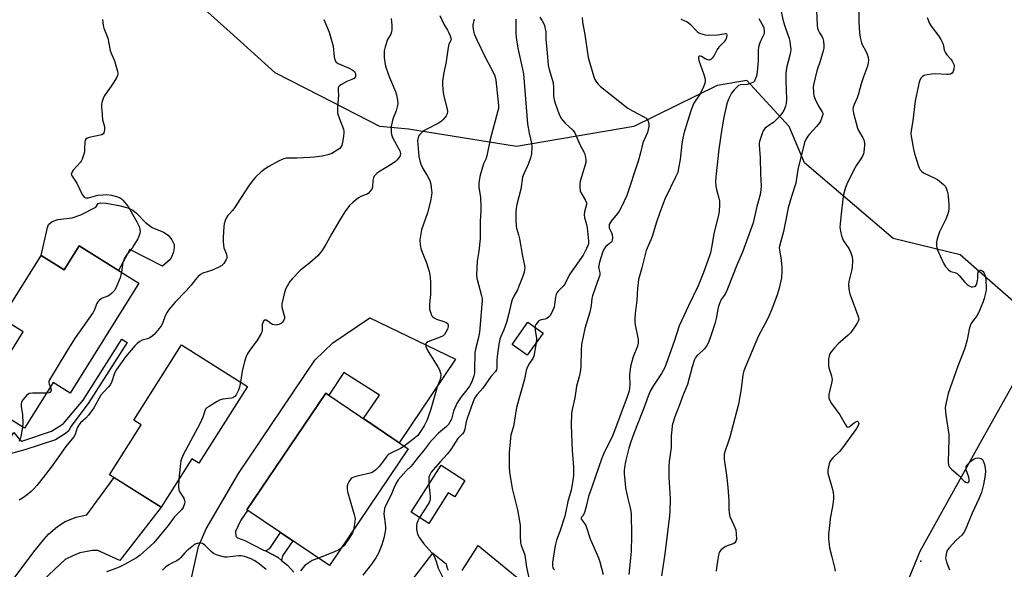
# Model space of a CAD drawing. Units: inches. Extents: x 1249765 to 1255765, y 517454 to 521455.
# Drawn here: x 1251864 to 1252280, y 519900 to 520132 of the extents above; entities that cross this region are included whole.
import ezdxf

# ---------------------------------------------------------------- set-up
doc = ezdxf.new("R2010")
doc.units = ezdxf.units.IN
doc.header["$MEASUREMENT"] = 0
for name, color, linetype in [('BLDG-Footprint', 5, 'Continuous'), ('CULTRL-Pad', 6, 'Continuous'), ('ELEV-Spot Elevation', 7, 'Continuous'), ('NTRL-Trees', 3, 'Continuous'), ('TRANS-Driveway', 251, 'Continuous'), ('TRANS-Non Street Sidewalk', 7, 'Continuous'), ('TRANS-Road', 130, 'Continuous'), ('Undefined', 1, 'Continuous')]:
    doc.layers.add(name, color=color, linetype=linetype)

msp = doc.modelspace()

# ---------------------------------------------------------------- linework, layer by layer
at = {"layer": 'BLDG-Footprint'}
for points, elevation in [([(1251889.01, 520036.83), (1251914.29, 520021.07), (1251885.26, 519974.52), (1251878.04, 519979.02), (1251866.01, 519959.73), (1251843.48, 519973.77), (1251856.09, 519993.99), (1251859.86, 519991.64), (1251865.35, 520000.44), (1251856.29, 520006.1), (1251872.93, 520032.79), (1251882.7, 520026.7)], 492.48), ([(1252085.34, 519999.94), (1252078.63, 519990.56), (1252072.18, 519995.17), (1252078.89, 520004.55)], 490.39), ([(1251960.24, 519977.36), (1251939.68, 519944.89), (1251936.72, 519946.76), (1251923.74, 519926.27), (1251901.96, 519940.06), (1251915.33, 519961.16), (1251912.19, 519963.15), (1251932.37, 519995.01)], 488.56), ([(1252028.31, 519951.03), (1251994.93, 519901.62), (1251960.05, 519925.18), (1251993.43, 519974.6)], 487.14), ([(1252052.29, 519937.61), (1252047.92, 519930.75), (1252045.24, 519932.46), (1252036.95, 519919.47), (1252029.51, 519924.21), (1252042.17, 519944.07)], 481.88)]:
    msp.add_lwpolyline(points, close=True, dxfattribs=dict(at, elevation=elevation))
at = {"layer": 'CULTRL-Pad'}
msp.add_lwpolyline([(1251929.22, 520037.43), (1251929.23, 520036.03), (1251928.92, 520034.35), (1251928.25, 520032.37), (1251927.54, 520031.12), (1251926.47, 520030.04), (1251924.33, 520028.31), (1251910.48, 520035.23), (1251905.65, 520026.46), (1251889.01, 520036.83), (1251882.7, 520026.7), (1251872.93, 520032.79), (1251875.67, 520044.57), (1251876.14, 520045.85), (1251877.61, 520047.12), (1251880.09, 520048.02), (1251886.14, 520048.71), (1251889.81, 520049.97), (1251896.05, 520053.23), (1251897.07, 520054.78), (1251898.13, 520054.99), (1251900.55, 520054.85), (1251905.85, 520053.95), (1251909.7, 520052.86), (1251911.8, 520051.93), (1251913.33, 520050.67), (1251917.18, 520046.68), (1251920.01, 520044.64), (1251924.78, 520042.59), (1251926.68, 520041.39), (1251928.33, 520039.35)], close=True, dxfattribs=at)
at = {"layer": 'ELEV-Spot Elevation'}
msp.add_point((1252245.15, 519903.52, 466.62), dxfattribs=at)
at = {"layer": 'NTRL-Trees'}
for points in [[(1252285.4, 520012.27), (1252272.03, 520024.06), (1252261.83, 520033.07), (1252233.4, 520040), (1252195.85, 520071.91), (1252189.37, 520087.38), (1252171.5, 520106.72), (1252159, 520104.59), (1252123.75, 520087.28), (1252074.13, 520078.91), (1252028.38, 520086.16), (1252016.28, 520087.26), (1251991.04, 520100.24), (1251972.02, 520110.03), (1251952.88, 520127.25), (1251923.48, 520153.71), (1251909.62, 520193.92), (1251888.12, 520211.25), (1251868.02, 520209.17), (1251843.9, 520177.65)], [(1252289.73, 519860.98), (1252260.56, 519873.48), (1252240.02, 519896.08), (1252244.88, 519907.75), (1252270.25, 519953.37), (1252295.25, 519997.94)]]:
    msp.add_lwpolyline(points, dxfattribs=at)
at = {"layer": 'TRANS-Driveway'}
msp.add_lwpolyline([(1251855.69, 519870.41), (1251846.54, 519876.25), (1251869.9, 519907.42), (1251874.07, 519912.73), (1251876.07, 519914.91), (1251879.9, 519918.11), (1251883.1, 519920.24), (1251887.73, 519922.15), (1251892.26, 519923.09), (1251903.81, 519938.89), (1251923.74, 519926.27), (1251906.25, 519903.84), (1251897.02, 519907.99), (1251894.65, 519908.01), (1251892.5, 519907.59), (1251889.37, 519907.07), (1251886.68, 519905.91), (1251883.12, 519904.21), (1251873.92, 519895.66), (1251858.2, 519874.88)], close=True, dxfattribs=at)
at = {"layer": 'TRANS-Non Street Sidewalk'}
for points in [[(1251854.7, 519947.26), (1251861.37, 519957.93), (1251863.9, 519954.82), (1251864.82, 519954.31), (1251877.36, 519958.5), (1251880.68, 519960.54), (1251882.38, 519961.78), (1251890.7, 519971.63), (1251907.11, 519997.43), (1251909.31, 519996.03), (1251892.84, 519970.13), (1251885.48, 519960.38), (1251884.72, 519958.57), (1251882.9, 519957.23), (1251879.05, 519954.87), (1251866.08, 519950.54), (1251858.38, 519948.53)], [(1251974.7, 519903.84), (1251973.2, 519905.03), (1251967.83, 519907.82), (1251969.75, 519908.83), (1251974.29, 519915.56), (1251979.39, 519912.11), (1251975.08, 519905.73)]]:
    msp.add_lwpolyline(points, close=True, dxfattribs=at)
at = {"layer": 'TRANS-Road'}
for points in [[(1252051.08, 519899.58), (1252057.88, 519910.16), (1252075.98, 519895.35)], [(1252029.79, 519895.35), (1252038.72, 519906.91), (1252044.38, 519902.41), (1252044.42, 519901.46), (1252044.7, 519900.55), (1252045.2, 519899.73)]]:
    msp.add_lwpolyline(points, dxfattribs=at)
msp.add_polyline3d([(1251935.86, 519893.24, 0), (1251939.57, 519909.7, 0), (1251942.81, 519917.2, 0), (1251956.48, 519940.6, 0), (1251988.77, 519988.5, 0), (1251996.44, 519995.82, 0), (1252012.05, 520006.36, 0), (1252048.3, 519988.97, 0), (1252024.51, 519953.59, 0), (1252009.39, 519963.81, 0), (1252016.07, 519973.73, 0), (1252000.98, 519983.28, 0), (1251994.67, 519973.76, 0), (1251993.43, 519974.6, 0), (1251960.05, 519925.18, 0), (1251960.33, 519924.99, 0), (1251957.42, 519920.9, 0), (1251955.22, 519916.06, 0), (1251955.29, 519914.02, 0), (1251956, 519913.36, 0), (1251959.21, 519912.23, 0), (1251967.07, 519908.21, 0), (1251967.83, 519907.82, 0), (1251973.2, 519905.03, 0), (1251974.7, 519903.84, 0), (1251977.17, 519901.88, 0), (1251979.89, 519898.81, 0)], dxfattribs=at)
at = {"layer": 'Undefined'}
for points, elevation in [([(1252185.86, 520136.54), (1252186.86, 520132.03), (1252187.73, 520129.3), (1252189.45, 520124.5), (1252189.71, 520123.39), (1252189.91, 520121.99), (1252190.09, 520120.02), (1252190.05, 520118.9), (1252189.74, 520117.49), (1252188.28, 520112.16), (1252187.95, 520109.71), (1252187.95, 520106.77), (1252188.27, 520098.82), (1252188.18, 520097.06), (1252187.94, 520095.93), (1252187.29, 520094.34), (1252186.7, 520093.32), (1252185.83, 520092.13), (1252184.28, 520090.43), (1252182.83, 520089.04), (1252182.15, 520088.52), (1252179.98, 520087.14), (1252179.11, 520086.4), (1252178.43, 520085.5), (1252177.98, 520084.42), (1252176.93, 520081.03), (1252176.78, 520080.18), (1252176.73, 520079.38), (1252177.17, 520074.06), (1252177.31, 520067.36), (1252177.54, 520062.21), (1252177.48, 520060.5), (1252177.13, 520058.51), (1252175.81, 520053.47), (1252174.16, 520046.54), (1252169.66, 520034.23), (1252167.52, 520029.31), (1252163.1, 520017.93), (1252162.33, 520016.39), (1252160.69, 520014.14), (1252159.95, 520012.52), (1252159.43, 520010.84), (1252158.53, 520006.06), (1252158, 520003.87), (1252156.43, 519999.22), (1252155.24, 519996.03), (1252154.6, 519994.76), (1252153.65, 519993.34), (1252152.86, 519992.52), (1252150.49, 519990.47), (1252149.87, 519989.68), (1252149.41, 519988.76), (1252148.42, 519985.75), (1252146.39, 519978.19), (1252144.24, 519973.18), (1252143.27, 519970.25), (1252141.09, 519964.57), (1252140.21, 519961.9), (1252139.93, 519960.81), (1252139.73, 519959.1), (1252139.56, 519956.51), (1252139.54, 519951.51), (1252138.65, 519945.6), (1252138.47, 519943.64), (1252138.53, 519938.99), (1252139.08, 519929.96), (1252139.01, 519924.72), (1252138.84, 519922.69), (1252136.8, 519906.59), (1252136.03, 519900.95), (1252135.45, 519897.33)], 472), ([(1252200.94, 520136.29), (1252201.25, 520130.01), (1252201.48, 520128.88), (1252201.89, 520127.78), (1252202.28, 520126.99), (1252203.34, 520125.27), (1252203.68, 520124.48), (1252203.93, 520123.35), (1252204.13, 520121.6), (1252204.1, 520120.44), (1252203.84, 520119.28), (1252202.57, 520114.99), (1252201.19, 520110.89), (1252199.84, 520105.54), (1252199.62, 520104.11), (1252199.71, 520101.74), (1252199.92, 520100.28), (1252200.41, 520098.88), (1252201.8, 520095.88), (1252203.37, 520093.56), (1252203.62, 520092.84), (1252203.61, 520092.32), (1252203.12, 520090.69), (1252202.69, 520089.61), (1252202.29, 520088.87), (1252201.04, 520087.31), (1252198.05, 520084.11), (1252197.31, 520083.24), (1252196.44, 520081.85), (1252195.95, 520080.51), (1252193.12, 520069.14), (1252192.22, 520063.29), (1252190.44, 520057.7), (1252189.04, 520052.85), (1252187.81, 520047.14), (1252187.03, 520042.93), (1252185.31, 520036.66), (1252185.25, 520035.99), (1252185.28, 520035.21), (1252186.04, 520030.75), (1252186.32, 520027.81), (1252186.37, 520026.08), (1252186.2, 520023.29), (1252185.24, 520018.99), (1252184.34, 520016.19), (1252182.08, 520010.12), (1252180.88, 520007.15), (1252180.14, 520005.58), (1252177.23, 520000.32), (1252176.45, 519998.76), (1252171.14, 519986.13), (1252170.3, 519983.94), (1252169.89, 519982.3), (1252169.1, 519976.31), (1252167.97, 519969.94), (1252164.28, 519955.98), (1252163.77, 519954.29), (1252162.32, 519950.14), (1252162, 519948.77), (1252161.91, 519947.7), (1252161.99, 519946.64), (1252163.07, 519938.94), (1252163.53, 519934.7), (1252163.9, 519929.21), (1252163.85, 519925.48), (1252163.98, 519923.79), (1252164.31, 519922.43), (1252166.04, 519918.71), (1252166.8, 519916.8), (1252167.07, 519915.07), (1252167.11, 519912.75), (1252166.92, 519911.99), (1252166.39, 519911.26), (1252165.68, 519910.83), (1252163.16, 519909.92), (1252162.13, 519909.4), (1252160.58, 519908.21), (1252160.07, 519907.6), (1252159.83, 519907.11), (1252159.53, 519906.02), (1252159.21, 519904.31), (1252158.75, 519900.48), (1252158.52, 519899.32)], 470), ([(1252218.88, 520137.61), (1252218.9, 520131.51), (1252219.17, 520126.95), (1252219.47, 520124.96), (1252220.05, 520122.73), (1252220.49, 520121.69), (1252221.69, 520119.44), (1252222.4, 520117.85), (1252222.88, 520116.5), (1252223, 520115.39), (1252222.88, 520114.24), (1252222.57, 520112.83), (1252220.88, 520108.37), (1252219.93, 520105.29), (1252218.82, 520101.07), (1252218.16, 520099.41), (1252216.88, 520096.6), (1252216.53, 520095.53), (1252216.41, 520094.71), (1252216.48, 520093.85), (1252216.66, 520092.98), (1252218.3, 520086.65), (1252218.8, 520085.58), (1252220.63, 520082.49), (1252220.98, 520081.72), (1252221.2, 520080.98), (1252221.33, 520080.22), (1252221.33, 520079.38), (1252221.02, 520076.52), (1252220.83, 520075.74), (1252220.47, 520074.83), (1252219.79, 520073.7), (1252217.94, 520071.02), (1252217.21, 520069.74), (1252214.77, 520065.03), (1252213.77, 520062.86), (1252213.23, 520061.49), (1252212.48, 520058.5), (1252212.13, 520056.52), (1252211.38, 520050.44), (1252210.89, 520044.68), (1252210.94, 520043.83), (1252211.09, 520043), (1252211.59, 520041.08), (1252211.94, 520040.02), (1252212.47, 520039.03), (1252214.69, 520035.73), (1252215.51, 520033.85), (1252216.05, 520032.19), (1252216.18, 520030.73), (1252216.06, 520027.75), (1252215.81, 520026.3), (1252214.67, 520021.76), (1252214.57, 520020.3), (1252214.66, 520018.53), (1252214.8, 520017.67), (1252215.15, 520016.57), (1252218.52, 520007.36), (1252218.77, 520006.52), (1252218.84, 520005.7), (1252218.59, 520004.93), (1252218.17, 520004.18), (1252216.23, 520001.21), (1252215.36, 520000.03), (1252214.32, 519999.04), (1252210.16, 519995.46), (1252208.56, 519993.7), (1252207.24, 519992.08), (1252206.7, 519991.17), (1252206.32, 519990.19), (1252206.08, 519989.07), (1252206, 519987.95), (1252206.09, 519986.29), (1252206.24, 519985.2), (1252207.27, 519981.9), (1252207.55, 519980.2), (1252207.38, 519978.76), (1252206.47, 519975.3), (1252206.26, 519974.14), (1252206.22, 519973.29), (1252206.27, 519972.44), (1252206.61, 519971.41), (1252207.33, 519970.18), (1252210.85, 519965.36), (1252213.06, 519961.43), (1252213.83, 519960.37), (1252214.17, 519960.18), (1252214.78, 519960.37), (1252217.05, 519962.21), (1252217.85, 519962.61), (1252218.28, 519962.64), (1252218.62, 519962.48), (1252218.82, 519962.14), (1252218.85, 519961.7), (1252218.63, 519960.94), (1252217.88, 519959.66), (1252211.57, 519950.88), (1252210.6, 519949.77), (1252207.9, 519947.22), (1252207, 519946.18), (1252206.61, 519945.44), (1252206.34, 519944.63), (1252205.76, 519942.1), (1252205.73, 519941.54), (1252205.84, 519940.68), (1252207.67, 519934.41), (1252208.09, 519932.53), (1252208.23, 519931.17), (1252208.13, 519929.73), (1252207.75, 519926.57), (1252206.81, 519921.49), (1252206.57, 519919.74), (1252206.05, 519914.98), (1252206.06, 519912.93), (1252206.3, 519910.62), (1252206.53, 519909.17), (1252207.44, 519905.38), (1252208.66, 519900.8), (1252208.86, 519899.21)], 468), ([(1251992.51, 520132.63), (1251994.78, 520127.22), (1251996, 520123.21), (1251996.46, 520121.25), (1251996.92, 520116.79), (1251997.23, 520115.45), (1251997.82, 520114.57), (1251998.7, 520113.9), (1252003.33, 520111.97), (1252004.57, 520111.31), (1252005.01, 520110.99), (1252005.51, 520110.45), (1252005.76, 520110.03), (1252005.92, 520109.56), (1252005.99, 520108.82), (1252005.9, 520108.36), (1252005.72, 520108.02), (1252005.35, 520107.67), (1252004.38, 520107.13), (1252002.31, 520106.31), (1252000, 520105.09), (1251999.3, 520104.63), (1251998.93, 520104.28), (1251998.63, 520103.63), (1251998.58, 520102.61), (1251998.78, 520100.43), (1251998.35, 520095.54), (1251998.3, 520094.13), (1251998.35, 520093.29), (1251998.53, 520092.46), (1251999.14, 520090.55), (1252000.83, 520086.17), (1252001.04, 520085.33), (1252001.1, 520084.76), (1252000.95, 520083.03), (1252000.53, 520080.71), (1252000.13, 520079.31), (1251999.67, 520078.43), (1251999.33, 520078.06), (1251998.66, 520077.54), (1251995.89, 520075.94), (1251994.29, 520075.37), (1251991.83, 520074.75), (1251988.65, 520074.33), (1251986.62, 520074.16), (1251981.26, 520073.88), (1251977.5, 520073.98), (1251976.65, 520073.86), (1251975.27, 520073.47), (1251973.4, 520072.68), (1251969.26, 520070.38), (1251967.76, 520069.45), (1251965.89, 520068.07), (1251963.71, 520065.92), (1251962.22, 520064.13), (1251960.64, 520062.02), (1251954.55, 520052.51), (1251954, 520051.8), (1251952.61, 520050.45), (1251951.94, 520049.64), (1251951.23, 520048.5), (1251950.79, 520047.5), (1251950.4, 520046.14), (1251950.22, 520045.02), (1251949.95, 520040.37), (1251949.95, 520038.62), (1251950.1, 520037.16), (1251950.33, 520036.01), (1251951.37, 520033.39), (1251951.57, 520032.11), (1251951.49, 520031.59), (1251951.29, 520031.06), (1251950.22, 520029.32), (1251949.42, 520028.5), (1251948.2, 520027.79), (1251945.06, 520026.37), (1251941.38, 520025.3), (1251940.38, 520024.7), (1251939.25, 520023.73), (1251938.24, 520022.67), (1251936.45, 520020.22), (1251934.4, 520017.75), (1251929.74, 520012.99), (1251927.12, 520010), (1251926.34, 520008.78), (1251925.51, 520007.22), (1251924.26, 520004.03), (1251923.75, 520003), (1251922.89, 520001.84), (1251920.77, 519999.41), (1251919.94, 519998.59), (1251918.99, 519997.96), (1251917.92, 519997.55), (1251915.7, 519996.9), (1251914.68, 519996.43), (1251913.57, 519995.57), (1251912.59, 519994.55), (1251908.68, 519989.89), (1251904.84, 519984.52), (1251904.03, 519982.98), (1251902.71, 519979.12), (1251902.23, 519978.12), (1251901.51, 519977.25), (1251899.53, 519975.16), (1251898.3, 519973.63), (1251895.3, 519968.36), (1251893.07, 519965.26), (1251891.93, 519963.99), (1251889.6, 519961.98), (1251889.06, 519961.36), (1251888.26, 519959.92), (1251887.34, 519957.13), (1251886.76, 519956.13), (1251883.43, 519952.06), (1251880.81, 519948.25), (1251877.2, 519943.3), (1251873.86, 519938.93), (1251871.13, 519935.53), (1251869.77, 519933.98), (1251868.73, 519932.94), (1251867, 519931.53), (1251865.14, 519930.19), (1251863.69, 519929.31)], 490), ([(1251898.91, 520132.54), (1251899.25, 520129.96), (1251899.48, 520128.84), (1251901.15, 520124.72), (1251902.23, 520119.43), (1251902.63, 520118.33), (1251904.06, 520115.07), (1251904.71, 520112.52), (1251905.31, 520110.7), (1251905.45, 520109.91), (1251905.44, 520109.39), (1251905.31, 520108.87), (1251904.66, 520107.58), (1251902.91, 520104.82), (1251899.66, 520100.2), (1251899.19, 520099.13), (1251898.7, 520097.43), (1251898.55, 520096.57), (1251898.52, 520095.7), (1251898.74, 520092.19), (1251899, 520090.17), (1251899.68, 520087.79), (1251899.83, 520087.02), (1251899.83, 520086.17), (1251899.67, 520085.08), (1251899.51, 520084.59), (1251899.25, 520084.19), (1251898.62, 520083.83), (1251893.27, 520082.66), (1251892.49, 520082.4), (1251891.89, 520082), (1251891.66, 520081.57), (1251891.52, 520080.76), (1251891.39, 520077.76), (1251891.27, 520076.56), (1251890.91, 520075.13), (1251890.33, 520073.45), (1251889.95, 520072.66), (1251889.63, 520072.2), (1251886.59, 520068.8), (1251886.09, 520068.14), (1251885.77, 520067.44), (1251885.75, 520066.96), (1251886.04, 520066.24), (1251888.02, 520063.39), (1251890.4, 520058.54), (1251890.86, 520057.82), (1251891.23, 520057.46), (1251891.9, 520057.21), (1251892.95, 520057.2), (1251896.96, 520058.22), (1251899.19, 520058.46), (1251900.58, 520058.5), (1251902.8, 520058.26), (1251904.82, 520057.72), (1251906.2, 520057.22), (1251906.94, 520056.78), (1251907.55, 520056.2), (1251909.75, 520053.48), (1251910.37, 520052.51), (1251913.4, 520047.06), (1251914.4, 520045), (1251914.79, 520043.94), (1251914.89, 520042.96), (1251914.62, 520041.61), (1251913.86, 520039.79), (1251912.25, 520037.09), (1251911.44, 520035.92), (1251909.2, 520033.22), (1251908.22, 520031.57), (1251907.78, 520030.57), (1251907.55, 520029.76), (1251906.92, 520025.67)], 492), ([(1252020.99, 520133), (1252021.31, 520130.18), (1252021.34, 520128.19), (1252021.26, 520127.36), (1252020.86, 520126.31), (1252019.9, 520124.86), (1252019.5, 520124.09), (1252018.47, 520121.07), (1252018.13, 520119.37), (1252018.08, 520116.46), (1252018.5, 520113.6), (1252018.91, 520111.91), (1252020.33, 520108.04), (1252022.89, 520102.05), (1252023.26, 520100.65), (1252023.69, 520098.39), (1252023.84, 520096.98), (1252023.76, 520096.13), (1252023.11, 520093.9), (1252021.9, 520090.84), (1252021.44, 520089.25), (1252021.08, 520087.32), (1252021.01, 520084.96), (1252021.16, 520083.89), (1252021.58, 520082.68), (1252024.18, 520078.02), (1252024.67, 520077), (1252024.94, 520075.95), (1252024.89, 520075.24), (1252024.67, 520074.6), (1252024.22, 520073.91), (1252023.65, 520073.27), (1252022.82, 520072.53), (1252021.44, 520071.53), (1252015.68, 520067.99), (1252015.01, 520067.5), (1252014.41, 520066.93), (1252013.92, 520066.29), (1252013.55, 520065.58), (1252013.35, 520064.53), (1252013.11, 520061.66), (1252012.84, 520060.86), (1252012.24, 520059.97), (1252011.49, 520059.17), (1252010.85, 520058.7), (1252010.1, 520058.37), (1252008.2, 520057.74), (1252007.2, 520057.2), (1252004.95, 520055.32), (1252003.48, 520053.88), (1252001.51, 520051.27), (1251999.17, 520047.56), (1251995.92, 520042.05), (1251993.37, 520037.36), (1251992.03, 520035.14), (1251991.21, 520033.97), (1251989.98, 520032.68), (1251986.69, 520029.63), (1251983.43, 520027.12), (1251982.56, 520026.36), (1251979.14, 520022.86), (1251978.23, 520021.76), (1251977.02, 520019.82), (1251976.41, 520018.53), (1251975.86, 520016.58), (1251974.86, 520012.36), (1251974.79, 520011.52), (1251974.85, 520010.95), (1251975.72, 520007.8), (1251975.89, 520006.94), (1251975.88, 520006.13), (1251975.66, 520005.4), (1251975.12, 520004.55), (1251974.54, 520004.04), (1251973.5, 520003.58), (1251972.4, 520003.34), (1251971.61, 520003.4), (1251970.88, 520003.65), (1251970.19, 520004.06), (1251968.89, 520005.06), (1251968.24, 520005.41), (1251967.59, 520005.43), (1251967.4, 520005.35), (1251967.07, 520005.04), (1251966.71, 520004.35), (1251966.49, 520003.55), (1251966.46, 520001.05), (1251966.34, 520000.52), (1251966.01, 519999.72), (1251964.26, 519996.66), (1251961.48, 519993.09), (1251960.17, 519991.1), (1251959.65, 519990.06), (1251959.02, 519987.89), (1251958.04, 519983.78), (1251957.29, 519979.23)], 488), ([(1252056.16, 520132.67), (1252055.85, 520131.53), (1252055.65, 520130.37), (1252055.61, 520129.51), (1252055.69, 520128.68), (1252055.87, 520127.58), (1252056.16, 520126.51), (1252057.25, 520123.91), (1252060.8, 520116.6), (1252064.21, 520110.28), (1252064.92, 520108.71), (1252065.3, 520106.92), (1252066.41, 520096.15), (1252066.41, 520094.98), (1252066.22, 520093.88), (1252062.9, 520081.88), (1252061.55, 520074.89), (1252061.11, 520073.53), (1252060.16, 520071.47), (1252059.71, 520070.07), (1252058.63, 520066.1), (1252058.18, 520063.28), (1252058.18, 520061.65), (1252058.79, 520057.32), (1252058.97, 520053.49), (1252058.95, 520051.72), (1252058.67, 520047.28), (1252058.68, 520039.83), (1252058.18, 520034.65), (1252057.43, 520030.31), (1252057.13, 520024.51), (1252057.33, 520023.11), (1252059.31, 520015.64), (1252059.52, 520014.51), (1252059.57, 520013.67), (1252058.37, 520000.38), (1252057.84, 519997.59), (1252056.85, 519993.71), (1252056.51, 519991.71), (1252056.36, 519984.24), (1252056.27, 519983.06), (1252056.05, 519981.93), (1252055.32, 519979.76), (1252054.75, 519978.47), (1252054.22, 519977.48), (1252053.11, 519975.94), (1252050.65, 519972.97), (1252049.55, 519971.36), (1252048.84, 519970.15), (1252047.47, 519966.95), (1252046.52, 519963.6), (1252045.89, 519962.31), (1252045.28, 519961.34), (1252044.49, 519960.5), (1252041.08, 519957.67), (1252038.43, 519954.84), (1252037.3, 519953.5), (1252034.7, 519950.11), (1252032.5, 519947.47), (1252030.15, 519944.37), (1252029.39, 519943.52), (1252027.45, 519941.69), (1252026.3, 519940.42), (1252024.08, 519937.83), (1252022.99, 519936.26), (1252022.14, 519934.43), (1252021.11, 519931.62), (1252018.82, 519927.25), (1252018.25, 519925.76), (1252018.05, 519924.62), (1252017.99, 519923.46), (1252018.62, 519918.21), (1252018.65, 519917.11), (1252018.55, 519916.02), (1252017.9, 519913.23), (1252017.06, 519910.48), (1252015.66, 519906.95), (1252014.6, 519904.95), (1252012.76, 519902.3), (1252009.07, 519897.63)], 484), ([(1252041.65, 520134.19), (1252043.33, 520130.62), (1252044.91, 520128.07), (1252045.48, 520126.98), (1252046.06, 520125.69), (1252046.36, 520124.65), (1252046.37, 520124.18), (1252046.27, 520123.71), (1252045.48, 520122.06), (1252045.12, 520120.72), (1252044.31, 520114.83), (1252043.15, 520109.26), (1252042.79, 520106.45), (1252042.8, 520104.74), (1252043.05, 520101.6), (1252043.33, 520100.19), (1252044.76, 520094.6), (1252044.84, 520093.63), (1252044.69, 520092.62), (1252044.37, 520091.89), (1252043.88, 520091.19), (1252042.94, 520090.09), (1252042.31, 520089.5), (1252041.32, 520088.88), (1252035.81, 520086.09), (1252034.64, 520085.3), (1252033.55, 520084.42), (1252032.98, 520083.84), (1252032.59, 520083.17), (1252032.31, 520082.16), (1252032.21, 520081.37), (1252032.82, 520074.67), (1252033.13, 520072.73), (1252033.62, 520071.37), (1252034.48, 520069.53), (1252036.48, 520066.31), (1252037.35, 520064.5), (1252037.85, 520062.86), (1252038.17, 520060.26), (1252038.21, 520059.39), (1252038.12, 520058.22), (1252037.64, 520055.75), (1252036.38, 520050.75), (1252033.92, 520043.57), (1252033.42, 520041.08), (1252033.22, 520039.4), (1252033.36, 520037.4), (1252033.67, 520035.73), (1252034.19, 520034.22), (1252036.01, 520029.67), (1252037.08, 520026.03), (1252037.42, 520024.54), (1252037.63, 520021.73), (1252037.68, 520017.74), (1252037.63, 520016.4), (1252037.25, 520012.07), (1252037.24, 520010.95), (1252037.34, 520010.1), (1252037.94, 520007.91), (1252038.18, 520007.41), (1252038.52, 520006.98), (1252039.19, 520006.45), (1252040.23, 520005.89), (1252043.36, 520004.9), (1252044.38, 520004.44), (1252044.75, 520004.09), (1252045.01, 520003.66), (1252045.16, 520003.18), (1252045.21, 520002.68), (1252044.91, 520001.62), (1252044.25, 520000.33), (1252043.62, 519999.36), (1252043.03, 519998.79), (1252041.78, 519998.17), (1252036.6, 519996.3), (1252035.96, 519995.86), (1252035.75, 519995.5), (1252035.66, 519995.08), (1252035.79, 519994.3), (1252036.72, 519992.12), (1252037.63, 519990.59), (1252040.8, 519985.65), (1252041.48, 519984.39), (1252041.85, 519983.36), (1252042.03, 519982.57), (1252042.07, 519982.02), (1252041.98, 519981.15), (1252041.66, 519980.02), (1252040.57, 519977.27), (1252040.05, 519975.74), (1252037.88, 519967.72), (1252036.25, 519963.32), (1252035.03, 519960.73), (1252033.51, 519958.28), (1252032.28, 519956.68), (1252030.28, 519954.93), (1252026.58, 519952.2)], 486), ([(1252073.8, 520132.73), (1252073.83, 520126.67), (1252073.96, 520124.93), (1252074.64, 520120.38), (1252076.63, 520111.61), (1252077, 520109.63), (1252078.78, 520088.5), (1252079.4, 520084.56), (1252080.37, 520080.31), (1252080.59, 520078.6), (1252080.41, 520075.72), (1252080.05, 520074.02), (1252079.07, 520071.24), (1252077.2, 520067.31), (1252076.68, 520065.83), (1252075.95, 520060.85), (1252074.28, 520054.31), (1252073.96, 520052.63), (1252073.79, 520051.03), (1252073.8, 520047.53), (1252073.92, 520045.19), (1252074.1, 520044.33), (1252074.98, 520041.48), (1252075.38, 520039.75), (1252076.55, 520032.42), (1252077.45, 520028.59), (1252077.56, 520027.49), (1252077.52, 520026.68), (1252077.27, 520025.67), (1252076.58, 520023.63), (1252074.93, 520019.31), (1252074.44, 520018.27), (1252072.92, 520015.54), (1252072.25, 520014.03), (1252071.85, 520012.66), (1252070.86, 520008.24), (1252069.79, 520004.41), (1252068.75, 520001.35), (1252067.44, 519998.51), (1252067.01, 519997.32), (1252066.63, 519995.29), (1252065.92, 519990.1), (1252065.79, 519988.41), (1252065.82, 519985.31), (1252065.62, 519984.37), (1252065.24, 519983.76), (1252063.4, 519981.71), (1252059.84, 519976.64), (1252057.5, 519973.97), (1252056.38, 519972.45), (1252055.56, 519970.63), (1252053.2, 519963.77), (1252052.83, 519962.42), (1252052.24, 519959.31), (1252051.78, 519958.07), (1252051.22, 519957.32), (1252049.84, 519955.99), (1252049.28, 519955.35), (1252046.24, 519950.72), (1252044.73, 519948.7), (1252041.99, 519945.59), (1252038.76, 519942.17), (1252037.99, 519941.18), (1252037.39, 519939.96), (1252037.06, 519938.86), (1252036.99, 519938.04), (1252037.04, 519936.01)], 482), ([(1252083.89, 520133.61), (1252084.94, 520132.05), (1252085.5, 520131.04), (1252085.93, 520129.98), (1252086.26, 520128.64), (1252086.42, 520127.35), (1252086.52, 520124.22), (1252087.09, 520118.36), (1252087.49, 520113.28), (1252087.85, 520111.47), (1252089.32, 520106.81), (1252089.58, 520105.72), (1252089.78, 520103.81), (1252089.79, 520100.07), (1252090, 520098.54), (1252090.52, 520096.82), (1252091.99, 520092.83), (1252092.44, 520091.8), (1252093.13, 520090.57), (1252093.65, 520089.87), (1252094.67, 520088.79), (1252097.91, 520085.75), (1252098.47, 520085.09), (1252098.76, 520084.61), (1252100.8, 520079.68), (1252102.84, 520076.03), (1252103.15, 520074.93), (1252103.35, 520073.19), (1252103.34, 520072.02), (1252103.17, 520071.15), (1252101.56, 520066), (1252101.07, 520064.16), (1252100.93, 520063.07), (1252100.93, 520061.6), (1252101.06, 520060.16), (1252101.3, 520059.35), (1252103.14, 520056.35), (1252103.64, 520055.08), (1252103.63, 520054.26), (1252102.84, 520051.26), (1252102.73, 520049.92), (1252102.91, 520048.78), (1252103.66, 520045.94), (1252103.92, 520044.47), (1252104.58, 520038.83), (1252104.57, 520037.95), (1252104.42, 520037.23), (1252103.73, 520035.69), (1252102.25, 520032.95), (1252096.55, 520024.76), (1252094.47, 520020.64), (1252093.77, 520019.74), (1252091.65, 520017.72), (1252091.18, 520017.03), (1252090.89, 520016.27), (1252090.63, 520015.2), (1252090.22, 520012.05), (1252090, 520010.93), (1252089.37, 520009.34), (1252088.44, 520007.58), (1252087.75, 520006.76), (1252086.92, 520006.17), (1252086.18, 520005.88), (1252084.52, 520005.53), (1252083.83, 520005.23), (1252083.4, 520004.93), (1252082.79, 520004.33), (1252082.29, 520003.64), (1252082.03, 520003.02), (1252081.94, 520002.37)], 480), ([(1252101.8, 520133.41), (1252102.02, 520131.41), (1252102.93, 520126.23), (1252104.45, 520116.54), (1252106.77, 520108.27), (1252107.17, 520107.2), (1252107.59, 520106.5), (1252108.59, 520105.2), (1252109.59, 520104.19), (1252121.22, 520095.12), (1252123.14, 520093.91), (1252127.95, 520091.45), (1252128.89, 520090.86), (1252129.27, 520090.47), (1252129.57, 520089.98), (1252130.06, 520088.64), (1252130.11, 520088.08), (1252130.03, 520087.25), (1252129.44, 520084.75), (1252127.52, 520080.38), (1252126.58, 520076.18), (1252125.59, 520072.63), (1252123.99, 520068.06), (1252122.19, 520062.35), (1252120.75, 520058.11), (1252118.49, 520053.3), (1252117.54, 520051.47), (1252116.85, 520050.51), (1252114.1, 520047.34), (1252113.65, 520046.59), (1252113.33, 520045.8), (1252113.21, 520045.01), (1252113.34, 520044.27), (1252114.28, 520042.49), (1252114.52, 520041.69), (1252114.62, 520040.28), (1252114.52, 520039.19), (1252114.35, 520038.7), (1252114.05, 520038.29), (1252111.9, 520036.54), (1252111.12, 520035.54), (1252110.51, 520034.05), (1252109.2, 520029.91), (1252108.84, 520028.53), (1252108.78, 520027.79), (1252108.87, 520027.12), (1252109.28, 520025.48), (1252109.33, 520024.93), (1252109.27, 520024.39), (1252108.96, 520023.3), (1252107.31, 520018.97), (1252106.18, 520015.71), (1252105.96, 520014.58), (1252105.67, 520011.66), (1252105.14, 520008.8), (1252103.03, 520001.84), (1252101.6, 519995.16), (1252101.39, 519992.61), (1252101.29, 519986.09), (1252101.15, 519984.33), (1252100.6, 519981.43), (1252099.49, 519977.51), (1252098.8, 519972.52), (1252097.57, 519967.7), (1252097.29, 519965.85), (1252097.23, 519961.08), (1252097.56, 519950.35), (1252098.25, 519943.25), (1252098.14, 519939.68), (1252097.95, 519937.6), (1252097.15, 519933.58), (1252095.77, 519928.77), (1252094.51, 519922.56), (1252092.35, 519916.02), (1252091.02, 519912.35), (1252090.53, 519910.72), (1252090.25, 519909.3), (1252089.32, 519902.92), (1252089.26, 519901.76), (1252089.47, 519900.69), (1252089.75, 519900.25), (1252090.13, 519899.88)], 478), ([(1252143.57, 520132.65), (1252144.97, 520132.14), (1252146.32, 520131.51), (1252146.82, 520131.21), (1252147.48, 520130.65), (1252150.49, 520127.46), (1252151.19, 520126.93), (1252151.94, 520126.59), (1252153.86, 520126.07), (1252155.5, 520125.91), (1252159.21, 520126.09), (1252161.83, 520126.54), (1252162.53, 520126.57), (1252162.86, 520126.45), (1252163.06, 520125.95), (1252162.98, 520125.01), (1252162.58, 520124.04), (1252161.72, 520122.93), (1252160.48, 520121.72), (1252159.71, 520120.83), (1252159.02, 520119.81), (1252157.7, 520117.4), (1252156.86, 520116.23), (1252156.32, 520115.67), (1252155.9, 520115.45), (1252155.68, 520115.41), (1252154.96, 520115.54), (1252153.94, 520115.96), (1252152.28, 520116.85), (1252151.81, 520116.99), (1252151.39, 520117), (1252151.24, 520116.92), (1252151.08, 520116.65), (1252151.04, 520116.03), (1252151.21, 520115.26), (1252153.36, 520109.25), (1252153.78, 520107.88), (1252153.9, 520106.78), (1252153.7, 520105.43), (1252153.17, 520104.09), (1252151.72, 520101.15), (1252149.07, 520097.18), (1252148.03, 520094.42), (1252146.35, 520089.38), (1252144.89, 520084.36), (1252144.41, 520082.43), (1252143.97, 520079.99), (1252143.36, 520073.37), (1252142.68, 520069.63), (1252142.28, 520067.93), (1252141.54, 520066.12), (1252136.82, 520056.54), (1252134.66, 520051), (1252133.26, 520046.82), (1252131.48, 520040.78), (1252130.94, 520039.43), (1252129.3, 520035.93), (1252128.9, 520034.85), (1252127.13, 520027.53), (1252125.64, 520022.62), (1252125.26, 520018.76), (1252125.03, 520013.91), (1252124.23, 520008.24), (1252124.12, 520005.87), (1252124.18, 520004.68), (1252124.34, 520003.49), (1252125.51, 519997.18), (1252125.57, 519995.77), (1252125.22, 519994.39), (1252123.47, 519989.88), (1252122.69, 519987.32), (1252122.34, 519985.88), (1252121.92, 519982.31), (1252122, 519978.11), (1252121.91, 519976.67), (1252121.71, 519975.54), (1252120.93, 519973.06), (1252115.56, 519958.56), (1252114.65, 519956.44), (1252110.91, 519948.82), (1252110.15, 519947.07), (1252106.15, 519935.18), (1252104.59, 519930.9), (1252103.6, 519926.6), (1252102.88, 519924.1), (1252102.33, 519922.87), (1252101.55, 519922.13), (1252101.38, 519921.82), (1252101.4, 519921.46), (1252101.6, 519921.07), (1252102.9, 519919.4), (1252103.37, 519918.53), (1252105.2, 519912.95), (1252108.77, 519904.87), (1252109.3, 519903.22), (1252110.68, 519897.91)], 476), ([(1252176.56, 520132.94), (1252178.43, 520129.77), (1252178.71, 520128.98), (1252178.89, 520127.6), (1252178.87, 520126.77), (1252178.75, 520126.23), (1252177.22, 520123.14), (1252176.76, 520121.86), (1252176.49, 520120.81), (1252176.35, 520119.42), (1252176.28, 520115.13), (1252175.88, 520110.44), (1252175.55, 520108.54), (1252174.97, 520106.9), (1252174.7, 520106.43), (1252174.33, 520106.05), (1252173.14, 520105.46), (1252171.79, 520105.13), (1252168.76, 520104.89), (1252168.02, 520104.6), (1252167.55, 520104.27), (1252166.1, 520102.8), (1252165.01, 520101.4), (1252163.72, 520098.84), (1252163.09, 520096.92), (1252161.82, 520091.24), (1252160.96, 520086.39), (1252159.72, 520077.76), (1252158.36, 520065.98), (1252158.31, 520063.93), (1252158.42, 520062.21), (1252158.75, 520060.65), (1252159.74, 520056.97), (1252159.95, 520055.83), (1252159.98, 520054.37), (1252159.8, 520051.42), (1252159.54, 520049.97), (1252157.53, 520041.99), (1252156.6, 520036.1), (1252156.15, 520033.94), (1252155.77, 520032.57), (1252153.25, 520025.64), (1252150.93, 520019.91), (1252146.85, 520011.53), (1252142.92, 520003), (1252140.81, 519996.44), (1252136.78, 519985.44), (1252135.4, 519982.86), (1252133.38, 519979.92), (1252132.06, 519977.81), (1252130.69, 519975.35), (1252129.73, 519973.29), (1252127.89, 519968.14), (1252125.05, 519960.75), (1252123.51, 519957), (1252122.43, 519954), (1252121.55, 519951.25), (1252120.31, 519946.18), (1252120, 519944.77), (1252119.76, 519943.07), (1252119.65, 519941.66), (1252119.68, 519940.51), (1252120.01, 519936.19), (1252120.24, 519934.45), (1252120.97, 519930.62), (1252122.19, 519926.01), (1252122.53, 519923.6), (1252122.79, 519914.36), (1252122.55, 519907.55), (1252121.61, 519897.82)], 474), ([(1252247.86, 520133.39), (1252248.33, 520131.98), (1252248.68, 520131.19), (1252249.55, 520129.81), (1252252.76, 520125.54), (1252253.65, 520124.11), (1252254.62, 520122.13), (1252255.05, 520119.79), (1252255.5, 520118.53), (1252256.16, 520117.59), (1252257.91, 520115.6), (1252258.44, 520114.89), (1252258.99, 520113.85), (1252259.16, 520113.3), (1252259.2, 520112.74), (1252259.09, 520111.6), (1252258.81, 520110.51), (1252258.39, 520109.85), (1252257.72, 520109.44), (1252256.9, 520109.28), (1252256.03, 520109.26), (1252251.33, 520109.53), (1252249.6, 520109.48), (1252247.87, 520109.17), (1252246.48, 520108.81), (1252245.77, 520108.44), (1252245.26, 520107.85), (1252244.75, 520106.88), (1252244.49, 520106.1), (1252242.75, 520098.16), (1252241.69, 520089.74), (1252241.04, 520085.58), (1252240.94, 520084.4), (1252241.02, 520083.23), (1252242, 520077.68), (1252242.38, 520075.94), (1252244.12, 520070.59), (1252244.43, 520069.77), (1252244.83, 520069.01), (1252245.39, 520068.39), (1252246.3, 520067.72), (1252251.39, 520065.38), (1252252.15, 520064.95), (1252253.07, 520064.26), (1252254.78, 520062.72), (1252255.51, 520061.87), (1252255.97, 520060.88), (1252256.39, 520059.54), (1252256.68, 520057.85), (1252256.91, 520054.33), (1252256.99, 520052.58), (1252256.88, 520051.43), (1252256.45, 520050.02), (1252255.67, 520048.08), (1252254.1, 520045.08), (1252253.04, 520042.76), (1252251.99, 520039.84), (1252251.74, 520038.43), (1252251.8, 520036.65), (1252252.03, 520035.5), (1252252.57, 520034.14), (1252254.67, 520029.56), (1252255.56, 520028.07), (1252256.88, 520026.63), (1252257.76, 520026.06), (1252259.53, 520025.56), (1252260.44, 520025.1), (1252261.29, 520024.3), (1252263.66, 520021.56), (1252264.66, 520020.53), (1252265.53, 520019.88), (1252266.48, 520019.49), (1252267, 520019.45), (1252267.77, 520019.6), (1252268.22, 520019.83), (1252268.56, 520020.18), (1252268.86, 520020.87), (1252269.14, 520022.22), (1252269.21, 520023.06), (1252269.19, 520025), (1252269.33, 520025.72), (1252269.61, 520026.12), (1252270.19, 520026.49), (1252270.61, 520026.5), (1252271.04, 520026.31), (1252271.44, 520026), (1252271.78, 520025.6), (1252272.12, 520024.88), (1252272.35, 520024.09), (1252272.57, 520022.64), (1252272.82, 520019.05), (1252272.8, 520018.22), (1252272.68, 520017.39), (1252271.92, 520014.51), (1252271.33, 520012.83), (1252269.96, 520009.57), (1252268.95, 520007.45), (1252266.61, 520004.29), (1252265.96, 520003.06), (1252265.6, 520001.67), (1252264.72, 519997.08), (1252264.09, 519994.52), (1252263.6, 519993.13), (1252260.72, 519985.99), (1252256.76, 519974.44), (1252256.38, 519973.08), (1252255.81, 519970.55), (1252255.55, 519969.13), (1252255.48, 519968.29), (1252255.74, 519965.19), (1252256.98, 519957.05), (1252257.01, 519955.04), (1252256.68, 519945.51), (1252256.86, 519944.12), (1252257.28, 519943.3), (1252258.06, 519942.45), (1252260.86, 519939.98), (1252263.44, 519937.32), (1252264.08, 519936.85), (1252264.65, 519936.7), (1252265.06, 519936.79), (1252265.39, 519937.05), (1252265.58, 519937.43), (1252265.63, 519937.9), (1252265.42, 519939), (1252264.36, 519942.07), (1252264.26, 519942.63), (1252264.32, 519943.42), (1252264.49, 519943.92), (1252264.84, 519944.44), (1252266.33, 519945.75), (1252267.72, 519946.76), (1252268.46, 519947.11), (1252269.58, 519947.2), (1252270.65, 519946.95), (1252271.19, 519946.51), (1252271.56, 519945.9), (1252272.07, 519944.37), (1252272.39, 519942.83), (1252272.47, 519941.36), (1252272.21, 519939.07), (1252271.63, 519935.91), (1252270.81, 519932.57), (1252269.72, 519929.89), (1252266.91, 519923.79), (1252263.92, 519916.66), (1252263.36, 519915.63), (1252262.46, 519914.5), (1252260.08, 519912.32), (1252257.18, 519909.09), (1252256.32, 519907.95), (1252255.99, 519907.21), (1252255.66, 519905.62), (1252255.61, 519904.81), (1252255.67, 519904.26), (1252255.98, 519903.15), (1252257.2, 519899.84)], 466), ([(1251906.92, 520025.67), (1251906.68, 520024.38), (1251906.36, 520023.3), (1251904.9, 520019.71), (1251904.1, 520018.13), (1251902.95, 520016.85), (1251901.85, 520015.93), (1251901.13, 520015.53), (1251899.59, 520015.04), (1251898.85, 520014.69), (1251897.7, 520013.9), (1251896.93, 520013.13), (1251896.52, 520012.42), (1251895.39, 520009.52), (1251894.86, 520008.49), (1251887.13, 519997.48), (1251883.85, 519992.33), (1251876.54, 519980.16), (1251876.26, 519979.39), (1251876.25, 519978.87), (1251876.38, 519978.33), (1251876.87, 519977.14)], 492), ([(1252081.94, 520002.37), (1252082.01, 520001.24), (1252082.58, 519997.6), (1252082.45, 519995.89)], 480), ([(1252082.45, 519995.89), (1252081.4, 519990.23), (1252080.96, 519989.23), (1252079.25, 519986.75), (1252078.45, 519984.97), (1252078.22, 519984.14), (1252077.5, 519980.45), (1252074.06, 519968.53), (1252072.75, 519960.43), (1252071.75, 519956.87), (1252071.47, 519955.54), (1252070.96, 519949.47), (1252070.99, 519943.24), (1252071.14, 519941.19), (1252072.21, 519934.26), (1252074.56, 519925.28), (1252075.24, 519921.21), (1252075.58, 519918.58), (1252075.6, 519914.22), (1252075.79, 519911.26), (1252076.09, 519910.19), (1252077.22, 519907.37), (1252077.64, 519906.07), (1252078.37, 519900.96), (1252079.45, 519895.71)], 480), ([(1251876.87, 519977.14), (1251877.12, 519976.44), (1251877.21, 519975.92), (1251877.16, 519975.58), (1251876.99, 519975.21), (1251876.65, 519974.87), (1251876.27, 519974.66), (1251875.21, 519974.48)], 492), ([(1251957.29, 519979.23), (1251956.88, 519977.08), (1251956.45, 519975.83), (1251955.42, 519973.85), (1251954.94, 519973.2), (1251954.53, 519972.85), (1251954.06, 519972.58), (1251953.53, 519972.41), (1251949.83, 519971.94), (1251948.47, 519971.59), (1251947.46, 519971.07), (1251944.01, 519968.96), (1251943.09, 519968.3), (1251942.54, 519967.71), (1251942.18, 519967.01), (1251941.33, 519964.35), (1251940.07, 519961.51), (1251933.21, 519948.68), (1251932.31, 519946.82), (1251932.08, 519945.99), (1251931.9, 519944.85), (1251931.45, 519940.79), (1251931.25, 519938.12)], 488), ([(1251875.21, 519974.48), (1251869.33, 519974.55), (1251867.95, 519974.39), (1251867.47, 519974.17), (1251866.86, 519973.65), (1251865.21, 519971.67), (1251864.65, 519970.72), (1251864.49, 519969.94), (1251864.54, 519969.11), (1251865.05, 519965.38), (1251865.17, 519961.83), (1251865.13, 519960.27)], 492), ([(1251865.13, 519960.27), (1251864.41, 519956.25), (1251864.1, 519955.12), (1251863.69, 519954.04)], 492), ([(1252026.58, 519952.2), (1252024.95, 519951.17), (1252020.57, 519949.02), (1252019.84, 519948.56), (1252018.88, 519947.5), (1252016.1, 519943.7), (1252014.54, 519942.09), (1252013.48, 519941.22), (1252012.99, 519940.96), (1252012.17, 519940.69), (1252007.23, 519939.64), (1252005.33, 519939.07), (1252004.58, 519938.72), (1252004.16, 519938.4), (1252003.63, 519937.79), (1252003.16, 519937.11), (1252002.68, 519936.14), (1252002.51, 519935.36), (1252002.5, 519934.26), (1252002.65, 519932.87), (1252003, 519931.44), (1252005.42, 519923.26), (1252005.77, 519921.56), (1252005.68, 519920.09), (1252005.12, 519916.7)], 486), ([(1251931.25, 519938.12), (1251931.08, 519934.94), (1251931.24, 519933.63), (1251931.7, 519932.63), (1251933.28, 519930.15), (1251933.69, 519929.12), (1251933.71, 519928.59), (1251933.58, 519927.77), (1251933.03, 519926.17), (1251932.36, 519925.24), (1251929.45, 519922.31), (1251926.66, 519918.57), (1251920.61, 519911.28), (1251914.91, 519906.06), (1251913.33, 519904.86), (1251908.31, 519902.09), (1251905.96, 519900.94), (1251904.61, 519900.38), (1251900.69, 519899.01)], 488), ([(1252037.04, 519936.01), (1252037.56, 519930.97), (1252037.56, 519930.12), (1252037.38, 519929.07), (1252037.12, 519928.32), (1252036.72, 519927.58), (1252033.03, 519921.97)], 482), ([(1252033.03, 519921.97), (1252032.27, 519920.52), (1252031.96, 519919.48), (1252031.81, 519918.69), (1252031.83, 519917.03), (1252032.03, 519915.65), (1252032.25, 519914.85), (1252033.06, 519913.37), (1252034.86, 519910.79), (1252038.24, 519907.08), (1252039.1, 519905.92), (1252040.01, 519903.84), (1252040.59, 519901.56), (1252040.98, 519900.49), (1252043.47, 519895.52)], 482), ([(1252005.12, 519916.7), (1252004.69, 519915.47), (1252003.64, 519913.72), (1252001.11, 519910.18), (1251999.82, 519908.86)], 486), ([(1251968.24, 519899.96), (1251964.67, 519902.85), (1251963.11, 519903.84), (1251961.79, 519904.43), (1251959.01, 519905.43), (1251957.6, 519905.78), (1251956.5, 519905.76), (1251951.69, 519905.18), (1251950.53, 519905.19), (1251949.37, 519905.43), (1251947.1, 519906.14), (1251945.84, 519906.76), (1251944.85, 519907.62), (1251942.18, 519910.29), (1251941.3, 519910.96), (1251940.55, 519911.17), (1251939.73, 519911.16), (1251938.92, 519911.01), (1251938.14, 519910.66), (1251936.68, 519909.63), (1251934.58, 519907.93), (1251933.79, 519907.09), (1251932.14, 519905.08), (1251931.32, 519904.28), (1251930.36, 519903.66), (1251927.99, 519902.54), (1251927, 519901.96), (1251925.62, 519900.91), (1251924.37, 519899.65)], 486), ([(1251999.82, 519908.86), (1251998.98, 519908.31), (1251997.15, 519907.47), (1251990.25, 519904.78)], 486), ([(1251990.25, 519904.78), (1251987.62, 519903.73), (1251985.95, 519902.7), (1251984.46, 519901.47), (1251982.75, 519899.38)], 486)]:
    msp.add_lwpolyline(points, dxfattribs=dict(at, elevation=elevation))

doc.saveas('drawing.dxf')
